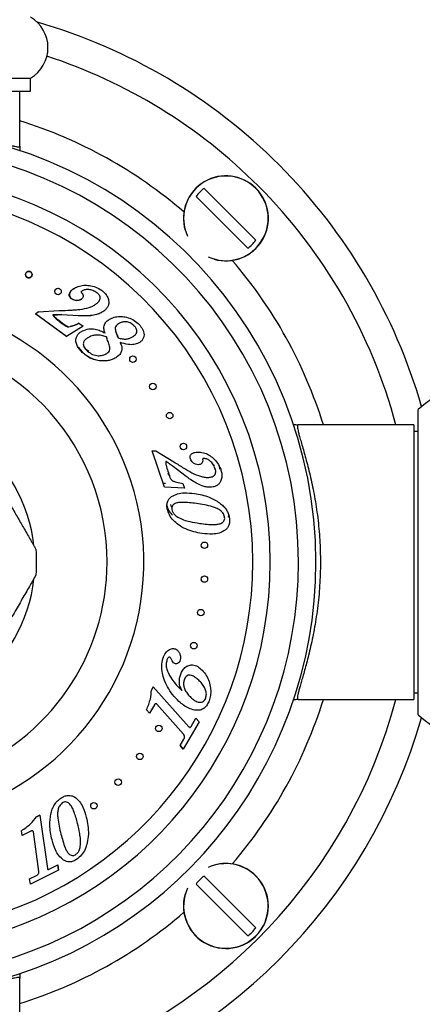
# Model space of a CAD drawing. Units: millimetres. Extents: x 120 to 2400, y 153 to 3444.
# Drawn here: x 695 to 741, y 1271 to 1384 of the extents above; entities that cross this region are included whole.
import ezdxf

# ---------------------------------------------------------------- set-up
doc = ezdxf.new("R2010")
doc.units = ezdxf.units.MM
doc.header["$LTSCALE"] = 12

msp = doc.modelspace()

# ---------------------------------------------------------------- linework, layer by layer
at = {"color": 7, "linetype": 'Continuous', "lineweight": 25}
for p, q in [((662.273, 1377.257), (696.273, 1377.257)), ((696.273, 1375.757), (696.273, 1377.257)), ((662.273, 1375.757), (696.273, 1375.757)), ((695.023, 1369.458), (695.023, 1375.757)), ((716.187, 1364.605), (722.12, 1358.671)), ((721.201, 1357.752), (715.268, 1363.685)), ((701.516, 1353.251), (701.189, 1353.098)), ((701.974, 1351.845), (702.144, 1351.923)), ((696.843, 1350.235), (697.158, 1350.458)), ((700.412, 1347.62), (696.843, 1350.235)), ((697.192, 1350.444), (696.879, 1350.217)), ((696.879, 1350.217), (700.453, 1347.645)), ((697.158, 1350.458), (699.572, 1350.597)), ((703.206, 1350.056), (704.01, 1350.214)), ((704.058, 1350.231), (704.734, 1350.564)), ((698.954, 1350.119), (699.382, 1350.121)), ((701.729, 1350.007), (699.877, 1350.102)), ((701.793, 1350.022), (703.206, 1350.056)), ((701.825, 1349.162), (702.323, 1348.797)), ((702.323, 1348.797), (700.412, 1347.62)), ((704.943, 1347.651), (705.026, 1347.416)), ((706.651, 1346.741), (706.584, 1346.952)), ((701.735, 1346.406), (702.193, 1345.86)), ((702.676, 1346.115), (702.416, 1346.457)), ((702.945, 1345.919), (702.676, 1346.115)), ((707.661, 1345.11), (707.702, 1345.228)), ((740.773, 1304.257), (740.773, 1339.257)), ((740.273, 1337.507), (726.974, 1337.507)), ((740.273, 1337.507), (740.273, 1306.007)), ((740.773, 1336.757), (740.273, 1336.757)), ((710.221, 1334.507), (710.64, 1334.513)), ((711.657, 1330.364), (710.221, 1334.507)), ((710.64, 1334.513), (712.735, 1333.247)), ((714.117, 1331.593), (712.635, 1332.725)), ((717.257, 1332.972), (717.291, 1332.841)), ((711.497, 1330.825), (711.756, 1330.811)), ((713.955, 1330.246), (711.657, 1330.364)), ((713.768, 1330.785), (713.955, 1330.246)), ((719, 1326.916), (719.029, 1327.109)), ((710.362, 1307.478), (710.136, 1307.085)), ((710.136, 1307.085), (710.362, 1307.478)), ((710.362, 1307.478), (714.444, 1302.887)), ((740.273, 1306.757), (740.773, 1306.757)), ((710.484, 1305.411), (709.921, 1304.435)), ((713.825, 1302.051), (710.785, 1305.469)), ((726.974, 1306.007), (740.273, 1306.007)), ((709.921, 1304.435), (709.587, 1304.81)), ((715.611, 1303.456), (713.798, 1300.313)), ((714.699, 1302.91), (715.249, 1303.863)), ((715.611, 1303.456), (715.249, 1303.863)), ((715.249, 1303.863), (715.611, 1303.456)), ((713.436, 1300.72), (713.87, 1301.472)), ((713.436, 1300.72), (713.798, 1300.313)), ((713.798, 1300.313), (713.436, 1300.72)), ((703.176, 1293.812), (703.187, 1293.936)), ((697.337, 1292.763), (696.945, 1292.567)), ((696.945, 1292.567), (697.337, 1292.763)), ((697.337, 1292.763), (698.199, 1286.651)), ((695.307, 1290.406), (695.228, 1290.968)), ((696.312, 1290.908), (695.307, 1290.406)), ((697.229, 1286.3), (696.591, 1290.824)), ((698.422, 1286.565), (699.401, 1287.055)), ((699.487, 1286.448), (699.401, 1287.055)), ((699.401, 1287.055), (699.487, 1286.448)), ((699.487, 1286.448), (696.253, 1284.831)), ((696.167, 1285.438), (696.941, 1285.825)), ((696.253, 1284.831), (696.167, 1285.438)), ((721.201, 1278.909), (715.268, 1284.843)), ((716.187, 1285.762), (722.12, 1279.829)), ((695.023, 1267.757), (695.023, 1274.056))]:
    msp.add_line(p, q, dxfattribs=at)
for centre in [(696.07, 1354.724), (699.424, 1352.788), (708.027, 1345.042), (710.303, 1341.909), (712.24, 1338.555), (713.815, 1335.017), (716.222, 1323.693), (716.222, 1319.821), (715.817, 1315.969), (715.012, 1312.181), (710.988, 1302.701), (708.822, 1299.49), (706.333, 1296.523), (703.547, 1293.833)]:
    msp.add_circle(centre, 0.375, dxfattribs=at)
for centre, radius, start, end in [((694.21, 1380.757), 4.062, 300.51024, 59.48976), ((679.273, 1321.757), 64.4, 45, 73.96589), ((679.273, 1321.757), 61, 45, 71.97388), ((679.273, 1321.757), 49.75, 0, 259.44238), ((679.273, 1321.757), 47.75, 0, 259.14865), ((679.273, 1321.757), 64.4, 16.08073, 45), ((679.273, 1321.757), 44.51, 0, 258.51821), ((718.694, 1361.178), 4.877, 45, 196.18819), ((679.273, 1321.757), 61, 14.96309, 45), ((718.694, 1361.178), 4.246, 126.19337, 143.80663), ((718.694, 1361.178), 4.877, 253.81181, 45), ((718.694, 1361.178), 4.246, 306.19337, 323.80663), ((679.273, 1321.757), 30, 289.62926, 82.24138), ((748.273, 1331.21), 11, 47.01411, 132.98589), ((679.273, 1321.757), 17.5, 6.31094, 53.63773), ((679.273, 1321.757), 17.7, 355.31281, 4.68362), ((679.273, 1321.757), 44.51, 281.48179, 0), ((679.273, 1321.757), 47.75, 280.85135, 0), ((679.273, 1321.757), 49.75, 280.55762, 0), ((679.273, 1321.757), 17.5, 306.40395, 353.63447), ((679.273, 1321.757), 61, 288.02612, 345.03691), ((679.273, 1321.757), 64.4, 286.03411, 343.91927), ((748.273, 1312.304), 11, 227.01411, 312.98589), ((718.694, 1282.336), 4.877, 45, 106.18819), ((718.694, 1282.336), 4.877, 163.81181, 45), ((718.694, 1282.336), 4.246, 126.19337, 143.80663), ((718.694, 1282.336), 4.246, 306.19337, 323.80663)]:
    msp.add_arc(centre, radius, start, end, dxfattribs=at)
at = {"color": 8, "linetype": 'Continuous', "lineweight": 25}
for centre, radius, start, end in [((679.273, 1321.757), 53, 49.24651, 72.71231), ((718.694, 1361.178), 4.853, 45, 204.73974), ((679.273, 1321.757), 42.51, 0, 258.01608), ((718.694, 1361.178), 4.853, 245.26026, 45), ((679.273, 1321.757), 53, 17.28769, 40.75349), ((679.273, 1321.757), 25.789, 0, 249.57467), ((679.273, 1321.757), 42.51, 281.98392, 0), ((679.273, 1321.757), 25.789, 290.42533, 0), ((679.273, 1321.757), 53, 319.24651, 342.71231), ((718.694, 1282.336), 4.853, 45, 114.73974), ((718.694, 1282.336), 4.853, 155.26026, 45), ((679.273, 1321.757), 53, 287.28769, 310.75349)]:
    msp.add_arc(centre, radius, start, end, dxfattribs=at)
at = {"color": 7, "linetype": 'Continuous', "lineweight": 25}
for points, knots in [([(663.523, 1369.458), (663.53, 1369.437), (663.546, 1369.394), (663.674, 1369.377), (663.88, 1369.396), (664.187, 1369.457), (664.606, 1369.562), (665.153, 1369.714), (665.809, 1369.903), (666.559, 1370.119), (667.387, 1370.35), (668.29, 1370.59), (669.278, 1370.834), (670.338, 1371.072), (671.452, 1371.296), (672.623, 1371.5), (673.857, 1371.68), (675.122, 1371.827), (676.396, 1371.935), (677.682, 1372.005), (678.993, 1372.034), (680.321, 1372.022), (681.64, 1371.967), (682.955, 1371.871), (684.254, 1371.735), (685.514, 1371.564), (686.712, 1371.366), (687.854, 1371.146), (688.944, 1370.909), (689.945, 1370.668), (690.848, 1370.434), (691.662, 1370.211), (692.405, 1369.999), (693.058, 1369.81), (693.616, 1369.651), (694.084, 1369.524), (694.466, 1369.433), (694.77, 1369.381), (694.981, 1369.377), (695.009, 1369.431), (695.023, 1369.458)], [0, 0, 0, 0, 0.0227196, 0.0454391, 0.068752, 0.0920654, 0.1189289, 0.145794, 0.173537, 0.2012816, 0.2277875, 0.2542939, 0.2815372, 0.3087802, 0.3352532, 0.3617252, 0.3889836, 0.4162408, 0.4420261, 0.4678107, 0.4944128, 0.5210148, 0.5476301, 0.5742462, 0.6017419, 0.6292388, 0.6559155, 0.6825931, 0.710046, 0.7374994, 0.7627901, 0.7880806, 0.8140204, 0.8399591, 0.864574, 0.8891878, 0.9144989, 0.939809, 0.9697384, 1, 1, 1, 1]), ([(695.023, 1369.458), (695.023, 1369.448), (695.023, 1369.267), (695.049, 1369.086), (695.073, 1368.916)], [0, 0, 0, 0, 0.05496479, 1, 1, 1, 1]), ([(695.698, 1354.683), (695.698, 1354.73), (695.698, 1354.825), (695.761, 1354.95), (695.862, 1355.047), (695.975, 1355.093), (696.076, 1355.102), (696.154, 1355.093), (696.229, 1355.067), (696.298, 1355.026), (696.356, 1354.972), (696.414, 1354.888), (696.452, 1354.769), (696.441, 1354.628), (696.383, 1354.502), (696.281, 1354.403), (696.166, 1354.356), (696.065, 1354.347), (695.987, 1354.356), (695.911, 1354.381), (695.842, 1354.423), (695.785, 1354.477), (695.724, 1354.562), (695.708, 1354.635), (695.698, 1354.683)], [0, 0, 0, 0, 0.062292, 0.1246631, 0.186947, 0.2490899, 0.2803807, 0.3116698, 0.3430671, 0.3743309, 0.4056734, 0.4370792, 0.4995627, 0.5620845, 0.6245315, 0.6868617, 0.7490834, 0.7807605, 0.8116737, 0.8430548, 0.8744235, 0.9058285, 0.9372456, 1, 1, 1, 1]), ([(699.052, 1352.773), (699.054, 1352.816), (699.057, 1352.907), (699.124, 1353.024), (699.227, 1353.12), (699.321, 1353.146), (699.368, 1353.159)], [0, 0, 0, 0, 0.22895368, 0.48613935, 0.74296554, 1, 1, 1, 1]), ([(700.937, 1351.968), (700.894, 1352.004), (700.808, 1352.076), (700.723, 1352.226), (700.703, 1352.397), (700.745, 1352.618), (700.898, 1352.864), (701.074, 1353.002), (701.163, 1353.071)], [0, 0, 0, 0, 0.1252984, 0.2504508, 0.3755697, 0.5007888, 0.7497827, 1, 1, 1, 1]), ([(701.189, 1353.098), (701.106, 1353.033), (700.94, 1352.902), (700.791, 1352.675), (700.737, 1352.461), (700.743, 1352.314), (700.785, 1352.2), (700.85, 1352.091), (700.925, 1352.029), (700.976, 1351.987)], [0, 0, 0, 0, 0.2494192, 0.4984915, 0.62381, 0.7488758, 0.8115456, 0.8743614, 1, 1, 1, 1]), ([(701.163, 1353.071), (701.35, 1353.18), (701.724, 1353.399), (702.372, 1353.523), (703.059, 1353.491), (703.774, 1353.323), (704.211, 1353.058), (704.429, 1352.925)], [0, 0, 0, 0, 0.1865377, 0.37321, 0.5599926, 0.7800753, 1, 1, 1, 1]), ([(702.189, 1352.848), (702.169, 1352.835), (702.135, 1352.811), (702.107, 1352.78), (702.095, 1352.766)], [0, 0, 0, 0, 0.5622708, 1, 1, 1, 1]), ([(702.095, 1352.766), (702.097, 1352.741), (702.1, 1352.696), (702.125, 1352.659), (702.136, 1352.643)], [0, 0, 0, 0, 0.5575404, 1, 1, 1, 1]), ([(702.136, 1352.643), (702.184, 1352.578), (702.281, 1352.449), (702.338, 1352.217), (702.251, 1352.016), (702.151, 1351.936), (702.1, 1351.896)], [0, 0, 0, 0, 0.2811752, 0.5596892, 0.7792782, 1, 1, 1, 1]), ([(702.13, 1352.798), (702.136, 1352.807), (702.143, 1352.819), (702.159, 1352.832), (702.184, 1352.851), (702.206, 1352.868), (702.222, 1352.881)], [0, 0, 0, 0, 0.2481055, 0.3365833, 0.4984318, 1, 1, 1, 1]), ([(703.878, 1352.654), (703.735, 1352.744), (703.449, 1352.923), (702.986, 1353.012), (702.547, 1353.021), (702.308, 1352.906), (702.189, 1352.848)], [0, 0, 0, 0, 0.2803955, 0.560744, 0.7810008, 1, 1, 1, 1]), ([(703.777, 1351.336), (703.885, 1351.42), (704.1, 1351.586), (704.27, 1351.904), (704.257, 1352.18), (704.143, 1352.434), (703.984, 1352.566), (703.878, 1352.654)], [0, 0, 0, 0, 0.2509293, 0.499348, 0.6244867, 0.7497449, 1, 1, 1, 1]), ([(704.429, 1352.925), (704.555, 1352.824), (704.806, 1352.622), (705.092, 1352.227), (705.251, 1351.809), (705.273, 1351.401), (705.154, 1351.053), (704.944, 1350.754), (704.755, 1350.603), (704.66, 1350.528)], [0, 0, 0, 0, 0.1668893, 0.3336602, 0.5001717, 0.6249327, 0.7497798, 0.8748746, 1, 1, 1, 1]), ([(702.1, 1351.896), (701.996, 1351.844), (701.788, 1351.74), (701.457, 1351.739), (701.166, 1351.817), (701.014, 1351.917), (700.937, 1351.968)], [0, 0, 0, 0, 0.2791617, 0.559159, 0.7794675, 1, 1, 1, 1]), ([(700.976, 1351.987), (701.07, 1351.928), (701.259, 1351.809), (701.58, 1351.753), (701.773, 1351.786), (701.867, 1351.801)], [0, 0, 0, 0, 0.3393554, 0.6778768, 1, 1, 1, 1]), ([(701.945, 1350.734), (702.304, 1350.794), (702.804, 1350.877), (703.411, 1351.114), (703.655, 1351.262), (703.777, 1351.336)], [0, 0, 0, 0, 0.5597744, 0.7799757, 1, 1, 1, 1]), ([(699.572, 1350.597), (700.015, 1350.616), (700.633, 1350.643), (701.424, 1350.684), (701.772, 1350.717), (701.945, 1350.734)], [0, 0, 0, 0, 0.5600194, 0.7800258, 1, 1, 1, 1]), ([(704.66, 1350.528), (704.531, 1350.448), (704.273, 1350.29), (703.758, 1350.114), (703.371, 1350.063), (703.135, 1350.032)], [0, 0, 0, 0, 0.2798971, 0.5600113, 1, 1, 1, 1]), ([(698.906, 1350.123), (698.894, 1350.122), (698.878, 1350.121), (698.86, 1350.112), (698.849, 1350.103), (698.844, 1350.089), (698.844, 1350.068), (698.872, 1349.99), (698.968, 1349.895), (699.225, 1349.645), (699.649, 1349.314), (700.034, 1349.026), (700.227, 1348.883)], [0, 0, 0, 0, 0.0174957, 0.0245735, 0.0314759, 0.0391934, 0.0472261, 0.0628686, 0.1675399, 0.2500471, 0.6249804, 1, 1, 1, 1]), ([(700.296, 1348.88), (700.034, 1349.071), (699.64, 1349.357), (699.198, 1349.717), (698.995, 1349.912), (698.907, 1350.015), (698.892, 1350.068), (698.893, 1350.086), (698.896, 1350.095), (698.901, 1350.102), (698.91, 1350.11), (698.929, 1350.117), (698.944, 1350.118), (698.954, 1350.119)], [0, 0, 0, 0, 0.50003672, 0.75002757, 0.87507507, 0.93752026, 0.95307726, 0.96155248, 0.96524715, 0.96875994, 0.97602153, 0.98438285, 1, 1, 1, 1]), ([(699.877, 1350.102), (699.696, 1350.11), (699.372, 1350.126), (699.048, 1350.124), (698.906, 1350.123)], [0, 0, 0, 0, 0.56000897, 1, 1, 1, 1]), ([(700.227, 1348.883), (700.32, 1348.825), (700.504, 1348.71), (700.837, 1348.75), (701.266, 1348.917), (701.594, 1349.061), (701.825, 1349.162)], [0, 0, 0, 0, 0.1861974, 0.3714273, 0.5586447, 1, 1, 1, 1]), ([(701.844, 1349.148), (701.611, 1349.031), (701.289, 1348.87), (700.93, 1348.786), (700.831, 1348.762)], [0, 0, 0, 0, 0.7255856, 1, 1, 1, 1]), ([(703.135, 1350.032), (702.873, 1350.014), (702.404, 1349.982), (701.935, 1349.999), (701.729, 1350.007)], [0, 0, 0, 0, 0.5599803, 1, 1, 1, 1]), ([(704.818, 1348.034), (704.758, 1348.209), (704.637, 1348.556), (704.753, 1349.08), (705.066, 1349.443), (705.313, 1349.588), (705.437, 1349.661)], [0, 0, 0, 0, 0.280513, 0.5587559, 0.7790218, 1, 1, 1, 1]), ([(705.437, 1349.661), (705.634, 1349.744), (706.028, 1349.91), (706.675, 1349.941), (707.344, 1349.853), (708.028, 1349.608), (708.416, 1349.288), (708.609, 1349.127)], [0, 0, 0, 0, 0.1865466, 0.3732849, 0.5601504, 0.7800954, 1, 1, 1, 1]), ([(706.474, 1349.149), (706.334, 1349.063), (706.123, 1348.935), (705.98, 1348.629), (706.014, 1348.3), (706.139, 1347.915), (706.267, 1347.618), (706.331, 1347.469)], [0, 0, 0, 0, 0.24889475, 0.37332365, 0.49836232, 0.7490616, 1, 1, 1, 1]), ([(708.117, 1348.902), (707.987, 1349.007), (707.726, 1349.216), (707.267, 1349.332), (706.834, 1349.308), (706.594, 1349.202), (706.474, 1349.149)], [0, 0, 0, 0, 0.2798418, 0.5596501, 0.7797491, 1, 1, 1, 1]), ([(708.609, 1349.127), (708.764, 1348.966), (709.071, 1348.643), (709.292, 1348.115), (709.308, 1347.664), (709.186, 1347.347), (708.982, 1347.076), (708.791, 1346.958), (708.695, 1346.899)], [0, 0, 0, 0, 0.2504533, 0.4996537, 0.6246984, 0.7495526, 0.8747271, 1, 1, 1, 1]), ([(700.608, 1348.75), (700.569, 1348.756), (700.456, 1348.771), (700.36, 1348.837), (700.296, 1348.88)], [0, 0, 0, 0, 0.3462913, 1, 1, 1, 1]), ([(702.211, 1345.812), (702.096, 1345.931), (701.865, 1346.168), (701.593, 1346.588), (701.463, 1347.032), (701.493, 1347.451), (701.643, 1347.798), (701.898, 1348.078), (702.113, 1348.204), (702.22, 1348.267)], [0, 0, 0, 0, 0.1670045, 0.3338206, 0.500133, 0.6250771, 0.7498623, 0.8748368, 1, 1, 1, 1]), ([(702.22, 1348.267), (702.458, 1348.361), (702.934, 1348.549), (703.66, 1348.508), (704.287, 1348.316), (704.641, 1348.128), (704.818, 1348.034)], [0, 0, 0, 0, 0.27938634, 0.55915855, 0.77949406, 1, 1, 1, 1]), ([(706.307, 1347.566), (706.259, 1347.674), (706.18, 1347.849), (706.119, 1348.027), (706.095, 1348.094)], [0, 0, 0, 0, 0.620525, 1, 1, 1, 1]), ([(707.914, 1347.556), (708.006, 1347.609), (708.189, 1347.715), (708.42, 1347.943), (708.516, 1348.285), (708.375, 1348.632), (708.203, 1348.812), (708.117, 1348.902)], [0, 0, 0, 0, 0.1876637, 0.3746833, 0.5601269, 0.7790493, 1, 1, 1, 1]), ([(702.993, 1347.561), (702.89, 1347.502), (702.685, 1347.384), (702.42, 1347.14), (702.284, 1346.769), (702.409, 1346.367), (702.6, 1346.164), (702.696, 1346.061)], [0, 0, 0, 0, 0.1876997, 0.3748805, 0.5604534, 0.7792654, 1, 1, 1, 1]), ([(704.964, 1347.575), (704.784, 1347.638), (704.425, 1347.765), (703.892, 1347.825), (703.402, 1347.75), (703.129, 1347.624), (702.993, 1347.561)], [0, 0, 0, 0, 0.2801563, 0.5599667, 0.7799039, 1, 1, 1, 1]), ([(704.914, 1345.627), (704.993, 1345.674), (705.152, 1345.767), (705.342, 1345.98), (705.39, 1346.263), (705.314, 1346.624), (705.171, 1347.062), (705.033, 1347.404), (704.964, 1347.575)], [0, 0, 0, 0, 0.12507584, 0.2496305, 0.37372437, 0.49891457, 0.74941843, 1, 1, 1, 1]), ([(706.572, 1346.955), (706.626, 1346.83), (706.732, 1346.579), (706.776, 1346.166), (706.654, 1345.743), (706.359, 1345.379), (706.084, 1345.215), (705.946, 1345.132)], [0, 0, 0, 0, 0.1871378, 0.3738072, 0.560051, 0.7796447, 1, 1, 1, 1]), ([(706.331, 1347.469), (706.479, 1347.429), (706.773, 1347.35), (707.201, 1347.317), (707.59, 1347.4), (707.806, 1347.504), (707.914, 1347.556)], [0, 0, 0, 0, 0.2802087, 0.560001, 0.7798951, 1, 1, 1, 1]), ([(708.695, 1346.899), (708.504, 1346.825), (708.122, 1346.676), (707.378, 1346.695), (706.878, 1346.856), (706.572, 1346.955)], [0, 0, 0, 0, 0.2795129, 0.5596708, 1, 1, 1, 1]), ([(702.193, 1345.86), (702.344, 1345.73), (702.646, 1345.473), (703.155, 1345.165), (703.526, 1345.056), (703.71, 1345.002)], [0, 0, 0, 0, 0.3381413, 0.6734749, 1, 1, 1, 1]), ([(704.318, 1344.831), (704.098, 1344.859), (703.657, 1344.916), (703.082, 1345.156), (702.6, 1345.463), (702.341, 1345.696), (702.211, 1345.812)], [0, 0, 0, 0, 0.2798848, 0.5597635, 0.7798923, 1, 1, 1, 1]), ([(702.696, 1346.061), (702.869, 1345.914), (703.216, 1345.621), (703.828, 1345.424), (704.42, 1345.418), (704.749, 1345.557), (704.914, 1345.627)], [0, 0, 0, 0, 0.2802679, 0.5599094, 0.7799607, 1, 1, 1, 1]), ([(705.946, 1345.132), (705.804, 1345.067), (705.519, 1344.936), (704.967, 1344.82), (704.564, 1344.827), (704.318, 1344.831)], [0, 0, 0, 0, 0.2800784, 0.5601848, 1, 1, 1, 1]), ([(710.148, 1341.568), (710.124, 1341.579), (710.09, 1341.596), (710.062, 1341.624), (710.052, 1341.633)], [0, 0, 0, 0, 0.6675049, 1, 1, 1, 1]), ([(726.433, 1337.557), (726.603, 1337.533), (726.783, 1337.507), (726.964, 1337.507), (726.974, 1337.507)], [0, 0, 0, 0, 0.9448824, 1, 1, 1, 1]), ([(726.974, 1337.507), (726.952, 1337.499), (726.909, 1337.483), (726.893, 1337.356), (726.912, 1337.15), (726.973, 1336.842), (727.078, 1336.424), (727.23, 1335.877), (727.419, 1335.221), (727.635, 1334.471), (727.866, 1333.643), (728.105, 1332.74), (728.349, 1331.751), (728.588, 1330.691), (728.811, 1329.577), (729.016, 1328.406), (729.196, 1327.173), (729.342, 1325.907), (729.45, 1324.633), (729.52, 1323.348), (729.55, 1322.036), (729.538, 1320.709), (729.483, 1319.389), (729.387, 1318.074), (729.25, 1316.775), (729.079, 1315.516), (728.881, 1314.318), (728.662, 1313.175), (728.425, 1312.086), (728.184, 1311.085), (727.949, 1310.182), (727.726, 1309.368), (727.515, 1308.625), (727.326, 1307.971), (727.167, 1307.414), (727.04, 1306.945), (726.949, 1306.564), (726.897, 1306.259), (726.893, 1306.048), (726.947, 1306.021), (726.974, 1306.007)], [0, 0, 0, 0, 0.0227196, 0.0454391, 0.068752, 0.0920654, 0.1189289, 0.145794, 0.173537, 0.2012816, 0.2277875, 0.2542939, 0.2815372, 0.3087802, 0.3352532, 0.3617252, 0.3889836, 0.4162408, 0.4420261, 0.4678107, 0.4944128, 0.5210148, 0.5476301, 0.5742462, 0.6017419, 0.6292388, 0.6559155, 0.6825931, 0.710046, 0.7374994, 0.7627901, 0.7880806, 0.8140204, 0.8399591, 0.864574, 0.8891878, 0.9144989, 0.939809, 0.9697384, 1, 1, 1, 1]), ([(713.525, 1334.779), (713.508, 1334.8), (713.488, 1334.826), (713.477, 1334.857), (713.475, 1334.863)], [0, 0, 0, 0, 0.8049458, 1, 1, 1, 1]), ([(713.663, 1334.678), (713.656, 1334.679), (713.626, 1334.687), (713.578, 1334.723), (713.542, 1334.761), (713.525, 1334.779)], [0, 0, 0, 0, 0.1259364, 0.5618825, 1, 1, 1, 1]), ([(690.741, 1333.894), (690.891, 1333.633), (691.193, 1333.11), (691.823, 1332.02), (692.544, 1330.77), (693.353, 1329.37), (694.086, 1328.099), (694.822, 1326.825), (695.443, 1325.749), (695.934, 1324.898), (696.252, 1324.348), (696.495, 1323.927), (696.704, 1323.565), (696.859, 1323.296), (696.932, 1323.169), (696.913, 1323.202), (696.913, 1323.203)], [0, 0, 0, 0, 0.0681773, 0.1363982, 0.2758912, 0.3801724, 0.4844423, 0.5922589, 0.6998759, 0.7601491, 0.8214665, 0.8578316, 0.8948904, 0.9517118, 0.9997286, 1, 1, 1, 1]), ([(711.858, 1333.292), (711.85, 1333.298), (711.837, 1333.307), (711.816, 1333.308), (711.8, 1333.302), (711.791, 1333.287), (711.784, 1333.268), (711.775, 1333.192), (711.798, 1333.061), (711.926, 1332.465), (712.111, 1331.944), (712.276, 1331.482)], [0, 0, 0, 0, 0.0156707, 0.0236511, 0.0313906, 0.0402288, 0.0491439, 0.0628391, 0.1564135, 0.2501533, 1, 1, 1, 1]), ([(712.635, 1332.725), (712.492, 1332.833), (712.237, 1333.027), (711.974, 1333.211), (711.858, 1333.292)], [0, 0, 0, 0, 0.5600158, 1, 1, 1, 1]), ([(714.616, 1333.619), (714.601, 1333.674), (714.571, 1333.784), (714.598, 1333.956), (714.686, 1334.104), (714.852, 1334.26), (715.123, 1334.367), (715.348, 1334.38), (715.461, 1334.386)], [0, 0, 0, 0, 0.1251449, 0.2499869, 0.3749208, 0.5000976, 0.74955, 1, 1, 1, 1]), ([(715.544, 1332.927), (715.43, 1332.942), (715.2, 1332.973), (714.929, 1333.154), (714.721, 1333.368), (714.651, 1333.536), (714.616, 1333.619)], [0, 0, 0, 0, 0.279235, 0.5593832, 0.7796717, 1, 1, 1, 1]), ([(715.461, 1334.386), (715.679, 1334.37), (716.114, 1334.339), (716.723, 1334.079), (717.279, 1333.668), (717.781, 1333.124), (717.991, 1332.655), (718.097, 1332.42)], [0, 0, 0, 0, 0.18658272, 0.37324434, 0.56004045, 0.78011253, 1, 1, 1, 1]), ([(716.026, 1333.515), (716.029, 1333.433), (716.035, 1333.268), (715.934, 1333.045), (715.739, 1332.94), (715.609, 1332.932), (715.544, 1332.927)], [0, 0, 0, 0, 0.2810665, 0.5592585, 0.7789126, 1, 1, 1, 1]), ([(716.061, 1333.66), (716.047, 1333.635), (716.022, 1333.59), (716.025, 1333.538), (716.026, 1333.515)], [0, 0, 0, 0, 0.5557385, 1, 1, 1, 1]), ([(716.167, 1333.66), (716.147, 1333.659), (716.112, 1333.658), (716.077, 1333.659), (716.061, 1333.66)], [0, 0, 0, 0, 0.5601513, 1, 1, 1, 1]), ([(717.453, 1332.51), (717.387, 1332.668), (717.255, 1332.984), (716.924, 1333.33), (716.565, 1333.593), (716.3, 1333.637), (716.167, 1333.66)], [0, 0, 0, 0, 0.28045958, 0.56080383, 0.78113975, 1, 1, 1, 1]), ([(712.735, 1333.247), (713.113, 1333.009), (713.788, 1332.583), (714.48, 1332.184), (714.784, 1332.008)], [0, 0, 0, 0, 0.5600328, 1, 1, 1, 1]), ([(716.629, 1331.469), (716.766, 1331.476), (717.039, 1331.491), (717.361, 1331.661), (717.503, 1331.901), (717.547, 1332.177), (717.491, 1332.377), (717.453, 1332.51)], [0, 0, 0, 0, 0.2508038, 0.4992166, 0.6243889, 0.7497041, 1, 1, 1, 1]), ([(718.097, 1332.42), (718.142, 1332.266), (718.233, 1331.957), (718.233, 1331.469), (718.114, 1331.038), (717.884, 1330.701), (717.582, 1330.494), (717.239, 1330.366), (716.998, 1330.351), (716.877, 1330.343)], [0, 0, 0, 0, 0.16687388, 0.33361862, 0.50005728, 0.62481688, 0.74972512, 0.87483877, 1, 1, 1, 1]), ([(718.013, 1332.406), (718.012, 1332.427), (718.004, 1332.586), (717.952, 1332.744), (717.908, 1332.88)], [0, 0, 0, 0, 0.1315728, 1, 1, 1, 1]), ([(712.206, 1331.706), (712.194, 1331.718), (712.129, 1331.783), (712.099, 1331.873), (712.074, 1331.947)], [0, 0, 0, 0, 0.1777935, 1, 1, 1, 1]), ([(712.276, 1331.482), (712.319, 1331.38), (712.404, 1331.176), (712.702, 1331.009), (713.159, 1330.903), (713.517, 1330.834), (713.768, 1330.785)], [0, 0, 0, 0, 0.1862851, 0.3712682, 0.5585336, 1, 1, 1, 1]), ([(715.3, 1330.812), (715.071, 1330.946), (714.663, 1331.186), (714.284, 1331.469), (714.117, 1331.593)], [0, 0, 0, 0, 0.5599771, 1, 1, 1, 1]), ([(714.784, 1332.008), (715.113, 1331.856), (715.572, 1331.644), (716.203, 1331.493), (716.487, 1331.477), (716.629, 1331.469)], [0, 0, 0, 0, 0.5598036, 0.7800023, 1, 1, 1, 1]), ([(716.877, 1330.343), (716.722, 1330.352), (716.412, 1330.369), (715.873, 1330.517), (715.517, 1330.7), (715.3, 1330.812)], [0, 0, 0, 0, 0.27992677, 0.5600433, 1, 1, 1, 1]), ([(711.957, 1327.881), (711.938, 1328.028), (711.899, 1328.32), (711.994, 1328.727), (712.191, 1329.056), (712.369, 1329.204), (712.458, 1329.278)], [0, 0, 0, 0, 0.28018507, 0.55981679, 0.77981157, 1, 1, 1, 1]), ([(712.458, 1329.278), (712.683, 1329.399), (713.133, 1329.642), (714.051, 1329.737), (714.7, 1329.672), (715.097, 1329.632)], [0, 0, 0, 0, 0.2791364, 0.5593726, 1, 1, 1, 1]), ([(715.097, 1329.632), (715.382, 1329.584), (715.953, 1329.488), (716.721, 1329.24), (717.4, 1328.932), (717.778, 1328.678), (717.967, 1328.551)], [0, 0, 0, 0, 0.2800379, 0.559996, 0.7800103, 1, 1, 1, 1]), ([(711.934, 1328.205), (711.979, 1328.068), (712.096, 1327.715), (712.338, 1327.358), (712.538, 1327.175), (712.573, 1327.142)], [0, 0, 0, 0, 0.3439312, 0.884425, 1, 1, 1, 1]), ([(715.96, 1325.051), (715.64, 1325.106), (715, 1325.215), (714.076, 1325.536), (713.285, 1325.987), (712.654, 1326.533), (712.171, 1327.143), (712.028, 1327.635), (711.957, 1327.881)], [0, 0, 0, 0, 0.1868878, 0.37367028, 0.56035143, 0.70710511, 0.8536522, 1, 1, 1, 1]), ([(712.503, 1328.062), (712.495, 1328.074), (712.434, 1328.167), (712.406, 1328.278), (712.383, 1328.375)], [0, 0, 0, 0, 0.1248401, 1, 1, 1, 1]), ([(715.309, 1328.478), (715.037, 1328.513), (714.492, 1328.583), (713.804, 1328.624), (713.256, 1328.602), (712.916, 1328.518), (712.686, 1328.365), (712.543, 1328.213), (712.468, 1328.013), (712.484, 1327.875), (712.491, 1327.807)], [0, 0, 0, 0, 0.250395, 0.5007046, 0.6258422, 0.7504097, 0.8129539, 0.8753453, 0.9376116, 1, 1, 1, 1]), ([(712.491, 1327.807), (712.52, 1327.702), (712.577, 1327.492), (712.804, 1327.17), (713.031, 1327.007), (713.17, 1326.908)], [0, 0, 0, 0, 0.2799367, 0.5600606, 1, 1, 1, 1]), ([(718.541, 1326.971), (718.486, 1327.119), (718.376, 1327.417), (718.009, 1327.729), (717.603, 1327.967), (717.005, 1328.166), (716.24, 1328.337), (715.62, 1328.431), (715.309, 1328.478)], [0, 0, 0, 0, 0.12411634, 0.24901039, 0.3739885, 0.49916412, 0.74954346, 1, 1, 1, 1]), ([(717.967, 1328.551), (718.115, 1328.434), (718.412, 1328.199), (718.745, 1327.788), (718.976, 1327.357), (719.047, 1327.068), (719.082, 1326.923)], [0, 0, 0, 0, 0.2800739, 0.5599851, 0.7800117, 1, 1, 1, 1]), ([(713.17, 1326.908), (713.391, 1326.799), (713.834, 1326.58), (714.691, 1326.366), (715.316, 1326.266), (715.697, 1326.204)], [0, 0, 0, 0, 0.2797204, 0.5598156, 1, 1, 1, 1]), ([(715.697, 1326.204), (715.978, 1326.168), (716.54, 1326.095), (717.248, 1326.062), (717.814, 1326.094), (718.156, 1326.205), (718.387, 1326.373), (718.512, 1326.549), (718.567, 1326.76), (718.55, 1326.901), (718.541, 1326.971)], [0, 0, 0, 0, 0.2503934, 0.5006873, 0.6257984, 0.7502673, 0.8127797, 0.8751894, 0.9375204, 1, 1, 1, 1]), ([(719.082, 1326.923), (719.103, 1326.77), (719.145, 1326.465), (719.07, 1326.035), (718.884, 1325.678), (718.703, 1325.516), (718.612, 1325.435)], [0, 0, 0, 0, 0.28029933, 0.56007539, 0.77998351, 1, 1, 1, 1]), ([(718.612, 1325.435), (718.389, 1325.306), (717.942, 1325.049), (717.015, 1324.947), (716.36, 1325.012), (715.96, 1325.051)], [0, 0, 0, 0, 0.2790614, 0.5593212, 1, 1, 1, 1]), ([(696.913, 1320.311), (696.902, 1320.292), (696.879, 1320.253), (696.724, 1319.983), (696.533, 1319.653), (696.278, 1319.212), (695.936, 1318.619), (695.511, 1317.883), (695.066, 1317.113), (694.454, 1316.052), (693.743, 1314.82), (692.94, 1313.43), (692.204, 1312.155), (691.463, 1310.871), (690.981, 1310.037), (690.741, 1309.62)], [0, 0, 0, 0, 0.0475798, 0.0956259, 0.1342069, 0.1738564, 0.2386121, 0.3050045, 0.3715593, 0.4381538, 0.5741944, 0.6789359, 0.7836678, 0.8919313, 1, 1, 1, 1]), ([(715.958, 1319.554), (715.941, 1319.572), (715.91, 1319.606), (715.889, 1319.65), (715.879, 1319.671)], [0, 0, 0, 0, 0.5299585, 1, 1, 1, 1]), ([(712.34, 1311.786), (712.416, 1311.81), (712.567, 1311.857), (712.859, 1311.848), (713.028, 1311.728), (713.132, 1311.656)], [0, 0, 0, 0, 0.2811321, 0.56176, 1, 1, 1, 1]), ([(713.311, 1305.789), (713.058, 1306.039), (712.553, 1306.541), (711.977, 1307.444), (711.563, 1308.348), (711.349, 1309.237), (711.292, 1310.084), (711.452, 1310.622), (711.532, 1310.89)], [0, 0, 0, 0, 0.1867956, 0.3735819, 0.56035392, 0.70707087, 0.85370982, 1, 1, 1, 1]), ([(711.532, 1310.89), (711.636, 1311.098), (711.783, 1311.388), (712.091, 1311.673), (712.257, 1311.748), (712.34, 1311.786)], [0, 0, 0, 0, 0.5592646, 0.7797026, 1, 1, 1, 1]), ([(712.157, 1310.851), (712.102, 1310.804), (712.003, 1310.72), (711.951, 1310.601), (711.928, 1310.549)], [0, 0, 0, 0, 0.5578958, 1, 1, 1, 1]), ([(712.303, 1310.831), (712.292, 1310.84), (712.269, 1310.859), (712.216, 1310.874), (712.179, 1310.86), (712.157, 1310.851)], [0, 0, 0, 0, 0.280806, 0.5606559, 1, 1, 1, 1]), ([(712.435, 1310.595), (712.416, 1310.642), (712.381, 1310.726), (712.327, 1310.799), (712.303, 1310.831)], [0, 0, 0, 0, 0.5608755, 1, 1, 1, 1]), ([(713.132, 1311.656), (713.214, 1311.56), (713.378, 1311.368), (713.476, 1311.024), (713.487, 1310.698), (713.422, 1310.51), (713.389, 1310.416)], [0, 0, 0, 0, 0.279456, 0.5594891, 0.7797605, 1, 1, 1, 1]), ([(711.928, 1310.549), (711.885, 1310.375), (711.8, 1310.027), (711.895, 1309.49), (712.102, 1308.997), (712.414, 1308.442), (712.843, 1307.837), (713.246, 1307.447), (713.447, 1307.252)], [0, 0, 0, 0, 0.13936587, 0.27921673, 0.4192835, 0.55947674, 0.77971723, 1, 1, 1, 1]), ([(712.663, 1310.233), (712.61, 1310.295), (712.516, 1310.404), (712.46, 1310.537), (712.435, 1310.595)], [0, 0, 0, 0, 0.55940924, 1, 1, 1, 1]), ([(713.389, 1310.416), (713.35, 1310.341), (713.271, 1310.191), (713.044, 1310.086), (712.821, 1310.111), (712.716, 1310.193), (712.663, 1310.233)], [0, 0, 0, 0, 0.2803876, 0.5589762, 0.7790134, 1, 1, 1, 1]), ([(713.546, 1309.016), (713.624, 1309.175), (713.78, 1309.492), (714.182, 1309.862), (714.737, 1310.016), (715.343, 1309.896), (715.67, 1309.635), (715.834, 1309.504)], [0, 0, 0, 0, 0.1873303, 0.3738918, 0.5601921, 0.7795355, 1, 1, 1, 1]), ([(713.67, 1307.037), (713.572, 1307.205), (713.376, 1307.542), (713.34, 1308.091), (713.391, 1308.586), (713.494, 1308.872), (713.546, 1309.016)], [0, 0, 0, 0, 0.2794449, 0.5592154, 0.7796736, 1, 1, 1, 1]), ([(715.571, 1308.222), (715.443, 1308.331), (715.189, 1308.55), (714.821, 1308.771), (714.482, 1308.824), (714.232, 1308.749), (714.043, 1308.571), (713.969, 1308.419), (713.932, 1308.343)], [0, 0, 0, 0, 0.2507236, 0.5007453, 0.6255074, 0.7500926, 0.8748709, 1, 1, 1, 1]), ([(715.834, 1309.504), (716.013, 1309.319), (716.37, 1308.95), (716.717, 1308.254), (716.916, 1307.567), (716.978, 1306.909), (716.924, 1306.302), (716.786, 1305.923), (716.717, 1305.733)], [0, 0, 0, 0, 0.1865664, 0.3731875, 0.5598836, 0.7066019, 0.8533146, 1, 1, 1, 1]), ([(713.932, 1308.343), (713.891, 1308.201), (713.808, 1307.917), (713.872, 1307.472), (714.022, 1307.029), (714.296, 1306.611), (714.544, 1306.369), (714.669, 1306.249)], [0, 0, 0, 0, 0.1861198, 0.3727426, 0.5595082, 0.7796445, 1, 1, 1, 1]), ([(716.346, 1306.099), (716.39, 1306.243), (716.48, 1306.532), (716.416, 1306.989), (716.246, 1307.436), (715.953, 1307.853), (715.698, 1308.099), (715.571, 1308.222)], [0, 0, 0, 0, 0.1862525, 0.3727848, 0.5594314, 0.7796222, 1, 1, 1, 1]), ([(709.587, 1304.81), (709.67, 1305.013), (709.837, 1305.421), (710.082, 1306.171), (710.116, 1306.738), (710.136, 1307.085)], [0, 0, 0, 0, 0.2802698, 0.5604537, 1, 1, 1, 1]), ([(713.447, 1307.252), (713.489, 1307.212), (713.564, 1307.141), (713.638, 1307.069), (713.67, 1307.037)], [0, 0, 0, 0, 0.5599936, 1, 1, 1, 1]), ([(714.669, 1306.249), (714.796, 1306.14), (715.05, 1305.924), (715.426, 1305.719), (715.762, 1305.679), (716.011, 1305.731), (716.229, 1305.874), (716.307, 1306.024), (716.346, 1306.099)], [0, 0, 0, 0, 0.2506347, 0.5004721, 0.6254441, 0.7504165, 0.8750541, 1, 1, 1, 1]), ([(710.785, 1305.469), (710.762, 1305.491), (710.728, 1305.524), (710.666, 1305.535), (710.605, 1305.528), (710.534, 1305.49), (710.501, 1305.437), (710.484, 1305.411)], [0, 0, 0, 0, 0.24946084, 0.37484835, 0.50019409, 0.74911177, 1, 1, 1, 1]), ([(716.717, 1305.733), (716.641, 1305.58), (716.488, 1305.272), (716.101, 1304.914), (715.601, 1304.746), (715.025, 1304.787), (714.425, 1304.991), (713.834, 1305.345), (713.486, 1305.641), (713.311, 1305.789)], [0, 0, 0, 0, 0.1250524, 0.2497808, 0.3742705, 0.4992162, 0.6659904, 0.8329501, 1, 1, 1, 1]), ([(726.974, 1306.007), (726.964, 1306.007), (726.781, 1306.007), (726.599, 1305.981), (726.427, 1305.956)], [0, 0, 0, 0, 0.0545331, 1, 1, 1, 1]), ([(714.444, 1302.887), (714.462, 1302.869), (714.488, 1302.843), (714.52, 1302.808), (714.54, 1302.801), (714.55, 1302.798)], [0, 0, 0, 0, 0.5599646, 0.7831401, 1, 1, 1, 1]), ([(714.55, 1302.798), (714.584, 1302.811), (714.645, 1302.834), (714.682, 1302.887), (714.699, 1302.91)], [0, 0, 0, 0, 0.5583138, 1, 1, 1, 1]), ([(713.87, 1301.472), (713.897, 1301.524), (713.949, 1301.629), (713.966, 1301.847), (713.878, 1301.974), (713.825, 1302.051)], [0, 0, 0, 0, 0.2815735, 0.5616935, 1, 1, 1, 1]), ([(699.73, 1294.691), (699.864, 1294.771), (700.133, 1294.929), (700.562, 1295.032), (700.969, 1294.998), (701.191, 1294.892), (701.302, 1294.838)], [0, 0, 0, 0, 0.2802753, 0.5599758, 0.7799297, 1, 1, 1, 1]), ([(698.645, 1293.004), (698.697, 1293.189), (698.801, 1293.559), (699.055, 1294.033), (699.367, 1294.42), (699.609, 1294.601), (699.73, 1294.691)], [0, 0, 0, 0, 0.2800782, 0.5600329, 0.7800008, 1, 1, 1, 1]), ([(699.896, 1294.148), (699.783, 1294.038), (699.556, 1293.818), (699.42, 1293.357), (699.359, 1292.892), (699.405, 1292.265), (699.535, 1291.493), (699.685, 1290.885), (699.76, 1290.581)], [0, 0, 0, 0, 0.124024, 0.2489574, 0.3739588, 0.4991275, 0.7495307, 1, 1, 1, 1]), ([(701.668, 1291.8), (701.608, 1292.029), (701.487, 1292.488), (701.279, 1293.117), (701.046, 1293.677), (700.785, 1294.052), (700.505, 1294.226), (700.297, 1294.281), (700.081, 1294.254), (699.958, 1294.183), (699.896, 1294.148)], [0, 0, 0, 0, 0.2104469, 0.4208527, 0.5861193, 0.7501821, 0.8127284, 0.8751176, 0.9375026, 1, 1, 1, 1]), ([(701.302, 1294.838), (701.506, 1294.679), (701.915, 1294.361), (702.365, 1293.539), (702.553, 1292.905), (702.667, 1292.518)], [0, 0, 0, 0, 0.2791497, 0.5594022, 1, 1, 1, 1]), ([(698.74, 1289.911), (698.675, 1290.195), (698.546, 1290.765), (698.483, 1291.577), (698.509, 1292.329), (698.6, 1292.779), (698.645, 1293.004)], [0, 0, 0, 0, 0.2800259, 0.5599979, 0.7800062, 1, 1, 1, 1]), ([(695.228, 1290.968), (695.41, 1291.093), (695.773, 1291.342), (696.395, 1291.831), (696.736, 1292.288), (696.945, 1292.567)], [0, 0, 0, 0, 0.2802683, 0.5604365, 1, 1, 1, 1]), ([(702.667, 1292.518), (702.739, 1292.196), (702.883, 1291.554), (702.936, 1290.563), (702.819, 1289.648), (702.553, 1288.844), (702.168, 1288.156), (701.763, 1287.829), (701.561, 1287.666)], [0, 0, 0, 0, 0.1868762, 0.3736621, 0.5603285, 0.7070655, 0.8536339, 1, 1, 1, 1]), ([(701.979, 1289.179), (701.996, 1289.426), (702.028, 1289.921), (701.904, 1290.801), (701.758, 1291.421), (701.668, 1291.8)], [0, 0, 0, 0, 0.2796626, 0.5597668, 1, 1, 1, 1]), ([(696.591, 1290.824), (696.582, 1290.852), (696.569, 1290.895), (696.52, 1290.929), (696.465, 1290.949), (696.39, 1290.945), (696.338, 1290.921), (696.312, 1290.908)], [0, 0, 0, 0, 0.2482756, 0.3749842, 0.5012391, 0.7499958, 1, 1, 1, 1]), ([(699.76, 1290.581), (699.83, 1290.317), (699.971, 1289.788), (700.191, 1289.14), (700.415, 1288.641), (700.654, 1288.305), (700.958, 1288.116), (701.241, 1288.111), (701.362, 1288.177), (701.423, 1288.21)], [0, 0, 0, 0, 0.2506391, 0.5011994, 0.6264672, 0.7512106, 0.8752721, 0.9375822, 1, 1, 1, 1]), ([(700.072, 1287.59), (699.873, 1287.753), (699.476, 1288.079), (699.041, 1288.898), (698.854, 1289.526), (698.74, 1289.911)], [0, 0, 0, 0, 0.279272, 0.5594846, 1, 1, 1, 1]), ([(701.423, 1288.21), (701.507, 1288.277), (701.676, 1288.411), (701.88, 1288.744), (701.942, 1289.014), (701.979, 1289.179)], [0, 0, 0, 0, 0.2800903, 0.5601407, 1, 1, 1, 1]), ([(701.561, 1287.666), (701.433, 1287.591), (701.177, 1287.442), (700.763, 1287.368), (700.381, 1287.427), (700.175, 1287.535), (700.072, 1287.59)], [0, 0, 0, 0, 0.28020302, 0.5598341, 0.77989912, 1, 1, 1, 1]), ([(696.941, 1285.825), (696.99, 1285.852), (697.088, 1285.907), (697.192, 1286.028), (697.236, 1286.168), (697.231, 1286.256), (697.229, 1286.3)], [0, 0, 0, 0, 0.2805595, 0.559733, 0.7797926, 1, 1, 1, 1]), ([(698.199, 1286.651), (698.201, 1286.632), (698.206, 1286.597), (698.21, 1286.562), (698.212, 1286.546)], [0, 0, 0, 0, 0.5602277, 1, 1, 1, 1]), ([(698.212, 1286.546), (698.253, 1286.539), (698.325, 1286.526), (698.393, 1286.553), (698.422, 1286.565)], [0, 0, 0, 0, 0.5593739, 1, 1, 1, 1]), ([(695.072, 1274.592), (695.048, 1274.424), (695.023, 1274.245), (695.023, 1274.066), (695.023, 1274.056)], [0, 0, 0, 0, 0.9443961, 1, 1, 1, 1])]:
    msp.add_open_spline(points, degree=3, knots=knots, dxfattribs=at)
at = {"color": 8, "linetype": 'Continuous', "lineweight": 25}
msp.add_open_spline([(695.023, 1274.056), (695.009, 1274.082), (694.983, 1274.136), (694.773, 1274.134), (694.458, 1274.08), (694.041, 1273.979), (693.512, 1273.834), (692.881, 1273.652), (692.161, 1273.445), (691.356, 1273.218), (690.46, 1272.977), (689.491, 1272.736), (688.817, 1272.575), (688.462, 1272.501), (688.456, 1272.5)], degree=3, knots=[0, 0, 0, 0, 0.0980869, 0.1972412, 0.2855975, 0.3739581, 0.465331, 0.55671, 0.6447775, 0.7328485, 0.8234386, 0.9140296, 0.9984089, 1, 1, 1, 1], dxfattribs=at)

doc.saveas('drawing.dxf')
